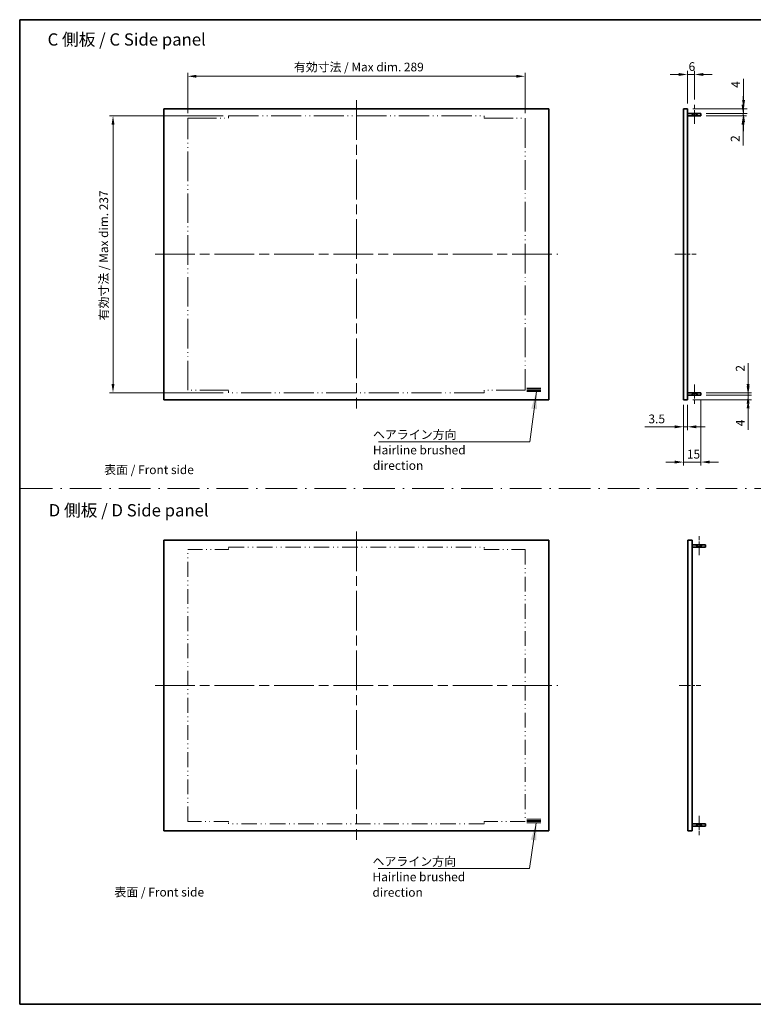
# Model space of a CAD drawing. Units: millimetres. Extents: x 87 to 12268, y 48 to 1734.
# Drawn here: x 4799 to 5428, y 48 to 891 of the extents above; entities that cross this region are included whole.
import ezdxf

# ---------------------------------------------------------------- set-up
doc = ezdxf.new("R2010")
doc.units = ezdxf.units.MM
doc.header["$LTSCALE"] = 6
for name, pattern in [('CHAIN', [0.3543, 0.2362, -0.0295, 0.0591, -0.0295]), ('DASH_DOT', [0.37, 0.24, -0.06, 0.01, -0.06]), ('DASH_DOUBLE_DOT', [0.4398, 0.24, -0.06, 0.0098, -0.06, 0.01, -0.06]), ('DASHED', [0.2067, 0.1654, -0.0413]), ('LONG_DASH_DOUBLE_DOT', [0.3345, 0.2362, -0.0295, 0.0049, -0.0295, 0.0049, -0.0295])]:
    doc.linetypes.add(name, pattern=pattern)
doc.layers.get('Defpoints').update_dxf_attribs({"lineweight": 25})
for name, color, linetype, lineweight in [('Border (ISO)', 7, 'Continuous', 35), ('Centerline (ISO)', 131, 'Continuous', 18), ('Dimension (ISO)', 7, 'Continuous', 18), ('Dimension (ISO) @ 1', 7, 'Continuous', 18), ('Hidden (ISO)', 7, 'DASHED', 18), ('Sketch Geometry (ISO)', 7, 'Continuous', 18), ('Symbol (ISO)', 7, 'Continuous', 18), ('Visible (ISO)', 7, 'Continuous', 35)]:
    doc.layers.add(name, color=color, linetype=linetype, lineweight=lineweight)
doc.styles.add('Note Text (TK)', font='txt')
doc.dimstyles.new('Default - Method 1b (TK)', dxfattribs={"dimscale": 6, "dimtxt": 2.5, "dimasz": 2.5, "dimexe": 1, "dimexo": 1.5, "dimgap": 1, "dimtad": 1, "dimtoh": 1, "dimrnd": 1e-08, "dimdsep": 46, "dimtxsty": 'Note Text (TK)', "dimcen": 0.09, "dimdle": 5, "dimclrd": 100, "dimclre": 100, "dimclrt": 7, "dimadec": 1, "dimazin": 1, "dimtfac": 1, "dimtmove": 0, "dimatfit": 3, "dimfxl": 1, "dimtolj": 1, "dimlwd": -1, "dimlwe": -1, "dimarcsym": 0})
doc.dimstyles.new('Default - Method 1b (TK)$7', dxfattribs={"dimscale": 6, "dimtxt": 2.5, "dimasz": 2.5, "dimexe": 1, "dimexo": 1.5, "dimgap": 1, "dimtad": 1, "dimtoh": 1, "dimrnd": 1e-08, "dimdsep": 46, "dimtxsty": 'Note Text (TK)', "dimcen": 0.09, "dimdle": 5, "dimclrd": 100, "dimclre": 100, "dimclrt": 7, "dimadec": 1, "dimazin": 1, "dimtfac": 1, "dimtmove": 0, "dimatfit": 3, "dimfxl": 1, "dimtolj": 1, "dimlwd": -1, "dimlwe": -1, "dimarcsym": 0})

# ---------------------------------------------------------------- blocks, each defined once
blk = doc.blocks.new('図面枠 tk図枠')
at = {"layer": 'Border (ISO)'}
for p, q in [((14.5, 289), (405.5, 289)), ((14.5, 289), (14.5, 8)), ((405.5, 289), (405.5, 8)), ((14.5, 8), (405.5, 8))]:
    blk.add_line(p, q, dxfattribs=at)
blk = doc.blocks.new('*D44')
at = {"layer": 'Defpoints', "color": 0}
for p in [(5367.7, 565.66), (5371.2, 565.66), (5371.2, 542.45)]:
    blk.add_point(p, dxfattribs=at)
at = {"layer": 'Dimension (ISO)', "color": 100}
for p, q in [((5367.7, 561.16), (5367.7, 539.45)), ((5371.2, 561.16), (5371.2, 539.45)), ((5360.2, 542.45), (5334.69, 542.45)), ((5371.2, 542.45), (5367.7, 542.45)), ((5378.7, 542.45), (5386.2, 542.45))]:
    blk.add_line(p, q, dxfattribs=at)
for points in [[(5360.2, 543.7), (5360.2, 541.2), (5367.7, 542.45)], [(5378.7, 543.7), (5378.7, 541.2), (5371.2, 542.45)]]:
    blk.add_solid(points, dxfattribs=at)
at = {"layer": 'Dimension (ISO)', "color": 7, "insert": (5337.69, 549.2), "char_height": 7.5, "attachment_point": 4, "style": 'Note Text (TK)'}
blk.add_mtext('\\A1;3.5', dxfattribs=at)
blk = doc.blocks.new('*D45')
at = {"layer": 'Defpoints', "color": 0}
for p in [(5367.7, 565.66), (5382.7, 569.66), (5382.7, 512.24)]:
    blk.add_point(p, dxfattribs=at)
at = {"layer": 'Dimension (ISO)', "color": 100}
for p, q in [((5382.7, 565.16), (5382.7, 509.24)), ((5367.7, 561.16), (5367.7, 509.24)), ((5360.2, 512.24), (5352.7, 512.24)), ((5367.7, 512.24), (5382.7, 512.24)), ((5390.2, 512.24), (5397.7, 512.24))]:
    blk.add_line(p, q, dxfattribs=at)
for points in [[(5360.2, 513.49), (5360.2, 510.99), (5367.7, 512.24)], [(5390.2, 513.49), (5390.2, 510.99), (5382.7, 512.24)]]:
    blk.add_solid(points, dxfattribs=at)
at = {"layer": 'Dimension (ISO)', "color": 7, "insert": (5370.6, 518.99), "char_height": 7.5, "attachment_point": 4, "style": 'Note Text (TK)'}
blk.add_mtext('\\A1;15', dxfattribs=at)
blk = doc.blocks.new('*D50')
at = {"layer": 'Defpoints', "color": 0}
for p in [(5371.2, 814.66), (5382.7, 810.66), (5419.2, 810.66)]:
    blk.add_point(p, dxfattribs=at)
at = {"layer": 'Dimension (ISO)', "color": 100}
for p, q in [((5419.2, 822.16), (5419.2, 840.39)), ((5375.7, 814.66), (5422.2, 814.66)), ((5387.2, 810.66), (5422.2, 810.66)), ((5419.2, 810.66), (5419.2, 814.66)), ((5419.2, 803.16), (5419.2, 795.66))]:
    blk.add_line(p, q, dxfattribs=at)
for points in [[(5417.95, 822.16), (5420.45, 822.16), (5419.2, 814.66)], [(5417.95, 803.16), (5420.45, 803.16), (5419.2, 810.66)]]:
    blk.add_solid(points, dxfattribs=at)
at = {"layer": 'Dimension (ISO)', "color": 7, "insert": (5412.45, 832.66), "char_height": 7.5, "attachment_point": 4, "rotation": 90, "style": 'Note Text (TK)'}
blk.add_mtext('\\A1;4', dxfattribs=at)
blk = doc.blocks.new('*D51')
at = {"layer": 'Defpoints', "color": 0}
for p in [(5382.7, 810.66), (5382.7, 808.66), (5418.7, 808.66)]:
    blk.add_point(p, dxfattribs=at)
at = {"layer": 'Dimension (ISO)', "color": 100}
for p, q in [((5418.7, 818.16), (5418.7, 825.66)), ((5387.2, 810.66), (5421.7, 810.66)), ((5418.7, 810.66), (5418.7, 808.66)), ((5387.2, 808.66), (5421.7, 808.66)), ((5418.7, 801.16), (5418.7, 783.31))]:
    blk.add_line(p, q, dxfattribs=at)
for points in [[(5417.45, 818.16), (5419.95, 818.16), (5418.7, 810.66)], [(5417.45, 801.16), (5419.95, 801.16), (5418.7, 808.66)]]:
    blk.add_solid(points, dxfattribs=at)
at = {"layer": 'Dimension (ISO)', "color": 7, "insert": (5411.95, 786.31), "char_height": 7.5, "attachment_point": 4, "rotation": 90, "style": 'Note Text (TK)'}
blk.add_mtext('\\A1;2', dxfattribs=at)
blk = doc.blocks.new('*D52')
at = {"layer": 'Defpoints', "color": 0}
for p in [(5371.2, 565.66), (5382.7, 569.66), (5423.07, 565.66)]:
    blk.add_point(p, dxfattribs=at)
at = {"layer": 'Dimension (ISO)', "color": 100}
for p, q in [((5423.07, 577.16), (5423.07, 584.66)), ((5375.7, 565.66), (5426.07, 565.66)), ((5387.2, 569.66), (5426.07, 569.66)), ((5423.07, 569.66), (5423.07, 565.66)), ((5423.07, 558.16), (5423.07, 539.93))]:
    blk.add_line(p, q, dxfattribs=at)
for points in [[(5421.82, 577.16), (5424.32, 577.16), (5423.07, 569.66)], [(5421.82, 558.16), (5424.32, 558.16), (5423.07, 565.66)]]:
    blk.add_solid(points, dxfattribs=at)
at = {"layer": 'Dimension (ISO)', "color": 7, "insert": (5416.32, 542.93), "char_height": 7.5, "attachment_point": 4, "rotation": 90, "style": 'Note Text (TK)'}
blk.add_mtext('\\A1;4', dxfattribs=at)
blk = doc.blocks.new('*D53')
at = {"layer": 'Defpoints', "color": 0}
for p in [(5382.7, 571.66), (5382.7, 569.66), (5423.07, 569.66)]:
    blk.add_point(p, dxfattribs=at)
at = {"layer": 'Dimension (ISO)', "color": 100}
for p, q in [((5423.07, 579.16), (5423.07, 597.01)), ((5387.2, 571.66), (5426.07, 571.66)), ((5387.2, 569.66), (5426.07, 569.66)), ((5423.07, 569.66), (5423.07, 571.66)), ((5423.07, 562.16), (5423.07, 554.66))]:
    blk.add_line(p, q, dxfattribs=at)
for points in [[(5421.82, 579.16), (5424.32, 579.16), (5423.07, 571.66)], [(5421.82, 562.16), (5424.32, 562.16), (5423.07, 569.66)]]:
    blk.add_solid(points, dxfattribs=at)
at = {"layer": 'Dimension (ISO)', "color": 7, "insert": (5416.32, 589.66), "char_height": 7.5, "attachment_point": 4, "rotation": 90, "style": 'Note Text (TK)'}
blk.add_mtext('\\A1;2', dxfattribs=at)
blk = doc.blocks.new('*D56')
at = {"layer": 'Defpoints', "color": 0}
for p in [(5377.2, 844.1), (5377.2, 818.16), (5371.2, 814.66)]:
    blk.add_point(p, dxfattribs=at)
at = {"layer": 'Dimension (ISO)', "color": 100}
for p, q in [((5363.7, 844.1), (5356.2, 844.1)), ((5371.2, 819.16), (5371.2, 847.1)), ((5371.2, 844.1), (5377.2, 844.1)), ((5377.2, 822.66), (5377.2, 847.1)), ((5384.7, 844.1), (5392.2, 844.1))]:
    blk.add_line(p, q, dxfattribs=at)
for points in [[(5363.7, 845.35), (5363.7, 842.85), (5371.2, 844.1)], [(5384.7, 845.35), (5384.7, 842.85), (5377.2, 844.1)]]:
    blk.add_solid(points, dxfattribs=at)
at = {"layer": 'Dimension (ISO)', "color": 7, "insert": (5372.07, 850.85), "char_height": 7.5, "attachment_point": 4, "style": 'Note Text (TK)'}
blk.add_mtext('\\A1;6', dxfattribs=at)
blk = doc.blocks.new('*D57')
at = {"layer": 'Defpoints', "color": 0}
for p in [(5231.96, 842.56), (4942.96, 806.56), (5231.96, 806.56)]:
    blk.add_point(p, dxfattribs=at)
at = {"layer": 'Dimension (ISO)', "color": 100}
for p, q in [((4942.96, 811.06), (4942.96, 845.56)), ((5231.96, 811.06), (5231.96, 845.56)), ((4950.46, 842.56), (5224.46, 842.56))]:
    blk.add_line(p, q, dxfattribs=at)
for points in [[(4950.46, 843.81), (4950.46, 841.31), (4942.96, 842.56)], [(5224.46, 843.81), (5224.46, 841.31), (5231.96, 842.56)]]:
    blk.add_solid(points, dxfattribs=at)
at = {"layer": 'Dimension (ISO)', "color": 7, "insert": (5033.93, 850.48), "char_height": 7.5, "attachment_point": 4, "style": 'Note Text (TK)'}
blk.add_mtext('\\A1;\\fＭＳ Ｐゴシック|b0|i0;\\H7.4619;有効寸法 / Max dim. 289', dxfattribs=at)
blk = doc.blocks.new('*D58')
at = {"layer": 'Defpoints', "color": 0}
for p in [(4977.96, 808.66), (4878.96, 571.66), (4977.96, 571.66)]:
    blk.add_point(p, dxfattribs=at)
at = {"layer": 'Dimension (ISO)', "color": 100}
for p, q in [((4973.46, 808.66), (4875.96, 808.66)), ((4878.96, 801.16), (4878.96, 579.16)), ((4973.46, 571.66), (4875.96, 571.66))]:
    blk.add_line(p, q, dxfattribs=at)
for points in [[(4877.71, 801.16), (4880.21, 801.16), (4878.96, 808.66)], [(4877.71, 579.16), (4880.21, 579.16), (4878.96, 571.66)]]:
    blk.add_solid(points, dxfattribs=at)
at = {"layer": 'Dimension (ISO)', "color": 7, "insert": (4871.04, 633.58), "char_height": 7.5, "attachment_point": 4, "rotation": 90, "style": 'Note Text (TK)'}
blk.add_mtext('\\A1;\\fＭＳ Ｐゴシック|b0|i0;\\H7.4619;有効寸法 / Max dim. 237', dxfattribs=at)

msp = doc.modelspace()

# ---------------------------------------------------------------- linework, layer by layer
at = {"layer": 'Centerline (ISO)', "linetype": 'CHAIN', "ltscale": 23.990969}
for p, q in [((5087.4625, 822.1602), (5087.4625, 558.1602)), ((4914.9625, 690.1602), (5259.9625, 690.1602)), ((5087.4625, 452.9394), (5087.4625, 188.9394)), ((4914.9625, 320.9394), (5259.9625, 320.9394))]:
    msp.add_line(p, q, dxfattribs=at)
at = {"layer": 'Centerline (ISO)', "linetype": 'CHAIN', "ltscale": 6.074501}
for p, q in [((5377.2034, 801.7602), (5377.2034, 818.1602)), ((5377.2034, 578.5602), (5377.2034, 562.1602)), ((5381.0351, 432.5394), (5381.0351, 448.9394)), ((5381.0351, 209.3394), (5381.0351, 192.9394))]:
    msp.add_line(p, q, dxfattribs=at)
at = {"layer": 'Centerline (ISO)', "linetype": 'CHAIN', "ltscale": 6.852346}
for p, q in [((5360.2034, 690.1602), (5378.7034, 690.1602)), ((5364.0351, 320.9394), (5382.5351, 320.9394))]:
    msp.add_line(p, q, dxfattribs=at)
at = {"layer": 'Hidden (ISO)', "ltscale": 1.256936}
for p, q in [((5375.6034, 809.2602), (5374.2034, 810.6602)), ((5378.8034, 809.2602), (5380.2034, 810.6602)), ((5375.6034, 571.0602), (5374.2034, 569.6602)), ((5378.8034, 571.0602), (5380.2034, 569.6602)), ((5379.4351, 440.0394), (5378.0351, 441.4394)), ((5382.6351, 440.0394), (5384.0351, 441.4394)), ((5379.4351, 201.8394), (5378.0351, 200.4394)), ((5382.6351, 201.8394), (5384.0351, 200.4394))]:
    msp.add_line(p, q, dxfattribs=at)
at = {"layer": 'Hidden (ISO)', "ltscale": 1.269698}
for p, q in [((5375.7034, 810.6602), (5375.7034, 808.6602)), ((5375.9739, 810.6602), (5375.9739, 808.6602)), ((5378.4329, 810.6602), (5378.4329, 808.6602)), ((5378.7034, 808.6602), (5378.7034, 810.6602)), ((5375.7034, 571.6602), (5375.7034, 569.6602)), ((5375.9739, 571.6602), (5375.9739, 569.6602)), ((5378.4329, 571.6602), (5378.4329, 569.6602)), ((5378.7034, 569.6602), (5378.7034, 571.6602)), ((5379.5351, 441.4394), (5379.5351, 439.4394)), ((5379.8056, 441.4394), (5379.8056, 439.4394)), ((5382.2646, 441.4394), (5382.2646, 439.4394)), ((5382.5351, 439.4394), (5382.5351, 441.4394)), ((5379.5351, 202.4394), (5379.5351, 200.4394)), ((5379.8056, 202.4394), (5379.8056, 200.4394)), ((5382.2646, 202.4394), (5382.2646, 200.4394)), ((5382.5351, 200.4394), (5382.5351, 202.4394))]:
    msp.add_line(p, q, dxfattribs=at)
at = {"layer": 'Hidden (ISO)', "ltscale": 3.19125}
for p, q in [((5378.8034, 809.2602), (5375.6034, 809.2602)), ((5375.6034, 571.0602), (5378.8034, 571.0602)), ((5382.6351, 440.0394), (5379.4351, 440.0394)), ((5379.4351, 201.8394), (5382.6351, 201.8394))]:
    msp.add_line(p, q, dxfattribs=at)
at = {"layer": 'Hidden (ISO)', "ltscale": 0.380839}
for p, q in [((5375.6034, 808.6602), (5375.6034, 809.2602)), ((5378.8034, 808.6602), (5378.8034, 809.2602)), ((5375.6034, 571.6602), (5375.6034, 571.0602)), ((5378.8034, 571.6602), (5378.8034, 571.0602)), ((5379.4351, 439.4394), (5379.4351, 440.0394)), ((5382.6351, 439.4394), (5382.6351, 440.0394)), ((5379.4351, 202.4394), (5379.4351, 201.8394)), ((5382.6351, 202.4394), (5382.6351, 201.8394))]:
    msp.add_line(p, q, dxfattribs=at)
at = {"layer": 'Sketch Geometry (ISO)', "color": 131, "linetype": 'LONG_DASH_DOUBLE_DOT', "ltscale": 17.438963}
for p, q in [((4942.9625, 806.5602), (4977.9625, 806.5602)), ((5196.9625, 806.5602), (5231.9625, 806.5602)), ((4977.9625, 573.7602), (4942.9625, 573.7602)), ((5231.9625, 573.7602), (5196.9625, 573.7602))]:
    msp.add_line(p, q, dxfattribs=at)
at = {"layer": 'Sketch Geometry (ISO)', "color": 131, "linetype": 'LONG_DASH_DOUBLE_DOT', "ltscale": 17.845234}
for p, q in [((4942.9625, 573.7602), (4942.9625, 806.5602)), ((5231.9625, 806.5602), (5231.9625, 573.7602))]:
    msp.add_line(p, q, dxfattribs=at)
at = {"layer": 'Sketch Geometry (ISO)', "color": 131, "linetype": 'LONG_DASH_DOUBLE_DOT', "ltscale": 0.823788}
for p, q in [((4977.9625, 806.5602), (4977.9625, 808.6602)), ((5196.9625, 808.6602), (5196.9625, 806.5602)), ((4977.9625, 571.6602), (4977.9625, 573.7602)), ((5196.9625, 573.7602), (5196.9625, 571.6602))]:
    msp.add_line(p, q, dxfattribs=at)
at = {"layer": 'Sketch Geometry (ISO)', "color": 131, "linetype": 'LONG_DASH_DOUBLE_DOT', "ltscale": 18.186348}
for p, q in [((4977.9625, 808.6602), (5196.9625, 808.6602)), ((5196.9625, 571.6602), (4977.9625, 571.6602))]:
    msp.add_line(p, q, dxfattribs=at)
at = {"layer": 'Sketch Geometry (ISO)'}
for p, q in [((5233.4625, 575.6602), (5245.4625, 575.6602)), ((5233.4625, 574.6602), (5245.4625, 574.6602)), ((5233.4625, 573.6602), (5245.4625, 573.6602)), ((5245.4625, 572.6602), (5233.4625, 572.6602)), ((5233.4625, 206.4394), (5245.4625, 206.4394)), ((5233.4625, 205.4394), (5245.4625, 205.4394)), ((5233.4625, 204.4394), (5245.4625, 204.4394)), ((5245.4625, 203.4394), (5233.4625, 203.4394))]:
    msp.add_line(p, q, dxfattribs=at)
at = {"layer": 'Sketch Geometry (ISO)', "color": 131, "linetype": 'DASH_DOT', "ltscale": 18.870609}
msp.add_line((4800.0848, 489.4879), (5973.0819, 489.4879), dxfattribs=at)
at = {"layer": 'Sketch Geometry (ISO)', "color": 131, "linetype": 'DASH_DOUBLE_DOT', "ltscale": 0.626527}
for p, q in [((4977.9625, 437.3394), (4977.9625, 439.4394)), ((5196.9625, 439.4394), (5196.9625, 437.3394)), ((4977.9625, 202.4394), (4977.9625, 204.5394)), ((5196.9625, 204.5394), (5196.9625, 202.4394))]:
    msp.add_line(p, q, dxfattribs=at)
at = {"layer": 'Sketch Geometry (ISO)', "color": 131, "linetype": 'DASH_DOUBLE_DOT', "ltscale": 9.221363}
for p, q in [((4977.9625, 439.4394), (5196.9625, 439.4394)), ((5196.9625, 202.4394), (4977.9625, 202.4394))]:
    msp.add_line(p, q, dxfattribs=at)
at = {"layer": 'Sketch Geometry (ISO)', "color": 131, "linetype": 'DASH_DOUBLE_DOT', "ltscale": 8.842403}
for p, q in [((4942.9625, 437.3394), (4977.9625, 437.3394)), ((5196.9625, 437.3394), (5231.9625, 437.3394)), ((4977.9625, 204.5394), (4942.9625, 204.5394)), ((5231.9625, 204.5394), (5196.9625, 204.5394))]:
    msp.add_line(p, q, dxfattribs=at)
at = {"layer": 'Sketch Geometry (ISO)', "color": 131, "linetype": 'DASH_DOUBLE_DOT', "ltscale": 8.822192}
for p, q in [((4942.9625, 204.5394), (4942.9625, 437.3394)), ((5231.9625, 437.3394), (5231.9625, 204.5394))]:
    msp.add_line(p, q, dxfattribs=at)
at = {"layer": 'Visible (ISO)'}
for p, q in [((4922.4625, 814.6602), (4922.4625, 565.6602)), ((5252.4625, 814.6602), (4922.4625, 814.6602)), ((5252.4625, 565.6602), (5252.4625, 814.6602)), ((5367.7034, 814.6602), (5371.2034, 814.6602)), ((5367.7034, 565.6602), (5367.7034, 814.6602)), ((5371.2034, 565.6602), (5371.2034, 814.6602)), ((5371.2034, 810.6602), (5382.7034, 810.6602)), ((5382.7034, 808.6602), (5382.7034, 810.6602)), ((5371.2034, 808.6602), (5382.7034, 808.6602)), ((4922.4625, 565.6602), (5252.4625, 565.6602)), ((5367.7034, 565.6602), (5371.2034, 565.6602)), ((5371.2034, 571.6602), (5382.7034, 571.6602)), ((5371.2034, 569.6602), (5382.7034, 569.6602)), ((5382.7034, 569.6602), (5382.7034, 571.6602)), ((4922.4625, 445.4394), (4922.4625, 196.4394)), ((5252.4625, 445.4394), (4922.4625, 445.4394)), ((5252.4625, 196.4394), (5252.4625, 445.4394)), ((5371.5351, 445.4394), (5375.0351, 445.4394)), ((5371.5351, 196.4394), (5371.5351, 445.4394)), ((5375.0351, 196.4394), (5375.0351, 445.4394)), ((5375.0351, 441.4394), (5386.5351, 441.4394)), ((5375.0351, 439.4394), (5386.5351, 439.4394)), ((5386.5351, 439.4394), (5386.5351, 441.4394)), ((5375.0351, 202.4394), (5386.5351, 202.4394)), ((5386.5351, 200.4394), (5386.5351, 202.4394)), ((4922.4625, 196.4394), (5252.4625, 196.4394)), ((5371.5351, 196.4394), (5375.0351, 196.4394)), ((5375.0351, 200.4394), (5386.5351, 200.4394))]:
    msp.add_line(p, q, dxfattribs=at)

# ---------------------------------------------------------------- block references
at = {"xscale": 3, "yscale": 3, "zscale": 3}
msp.add_blockref('図面枠 tk図枠', (4755.5, 24), dxfattribs=at)

# ---------------------------------------------------------------- texts
at = {"layer": 'Symbol (ISO)', "color": 7, "style": 'Note Text (TK)'}
for s, insert, char_height, width, attachment_point, line_spacing_factor in [('{\\fＭＳ Ｐゴシック|b0|i0;\\H10.5000;C 側板 / C Side panel}', (4822.8935, 874.0598), 10.5, 146.877193, 4, 1.5), ('{\\fＭＳ Ｐゴシック|b0|i0;ヘアライン方向\\P\\fＭＳ Ｐゴシック|b0|i0;Hairline brushed direction}', (5101.633, 539.5595), 7.5, 119.385967, 1, 1.058182), ('{\\fＭＳ Ｐゴシック|b0|i0;表面 / Front side}', (4871.3585, 505.6854), 7.5, 82.412281, 4, 1.5), ('{\\fＭＳ Ｐゴシック|b0|i0;\\H10.5000;D 側板 / D Side panel}', (4823.8875, 470.9658), 10.5, 146.38597, 4, 1.5), ('{\\fＭＳ Ｐゴシック|b0|i0;ヘアライン方向\\P\\fＭＳ Ｐゴシック|b0|i0;Hairline brushed direction}', (5101.2528, 174.0749), 7.5, 119.385967, 1, 1.058182), ('{\\fＭＳ Ｐゴシック|b0|i0;表面 / Front side}', (4880.1082, 144.0409), 7.5, 82.412281, 4, 1.5)]:
    msp.add_mtext(s, dxfattribs=dict(at, insert=insert, char_height=char_height, width=width, attachment_point=attachment_point, line_spacing_factor=line_spacing_factor))

# ---------------------------------------------------------------- dimensions: what is measured, and where the dimension line sits
at = {"layer": 'Dimension (ISO) @ 1', "color": 100}
dim = msp.add_linear_dim(base=(5231.9625, 842.5602), p1=(4942.9625, 806.5602), p2=(5231.9625, 806.5602), text='\\fＭＳ Ｐゴシック|b0|i0;\\H7.4619;有効寸法 / Max dim. <>', dimstyle='Default - Method 1b (TK)', override={"dimscale": 1, "dimtxt": 7.5, "dimasz": 7.5, "dimexe": 3, "dimexo": 4.5, "dimgap": 3, "dimtoh": 0, "dimdec": 2, "dimcen": 0.27, "dimtol": 0, "dimlim": 0, "dimtp": 0, "dimtm": 0, "dimtdec": 2, "dimtix": 0, "dimtofl": 0, "dimtmove": 0, "dimatfit": 1}, dxfattribs=at)
dim.commit()
dim.dimension.update_dxf_attribs({"geometry": '*D57', "text_midpoint": (5090.5505, 842.5602), "dimtype": 128})
dim = msp.add_linear_dim(base=(5377.2034, 844.0956), p1=(5371.2034, 814.6602), p2=(5377.2034, 818.1602), dimstyle='Default - Method 1b (TK)', override={"dimscale": 1, "dimtxt": 7.5, "dimasz": 7.5, "dimexe": 3, "dimexo": 4.5, "dimgap": 3, "dimtoh": 0, "dimdec": 2, "dimcen": 0.27, "dimtol": 0, "dimlim": 0, "dimtp": 0, "dimtm": 0, "dimtdec": 2, "dimtix": 0, "dimtofl": 1, "dimtmove": 0, "dimatfit": 1}, dxfattribs=at)
dim.commit()
dim.dimension.update_dxf_attribs({"geometry": '*D56', "text_midpoint": (5374.2034, 844.0956), "dimtype": 128})
for base, p1, p2, angle, picture, middle in [((5419.2034, 810.6602), (5371.2034, 814.6602), (5382.7034, 810.6602), 90, '*D50', (5419.2034, 835.0252)), ((5418.7034, 808.6602), (5382.7034, 810.6602), (5382.7034, 808.6602), 90, '*D51', (5418.7034, 788.4869)), ((5423.0688, 569.6602), (5382.7034, 571.6602), (5382.7034, 569.6602), 90, '*D53', (5423.0688, 591.8335)), ((5423.0688, 565.6602), (5382.7034, 569.6602), (5371.2034, 565.6602), 90, '*D52', (5423.0688, 545.2951)), ((5371.2034, 542.4506), (5367.7034, 565.6602), (5371.2034, 565.6602), 180, '*D44', (5343.6949, 542.4506)), ((5382.7034, 512.2424), (5367.7034, 565.6602), (5382.7034, 569.6602), 180, '*D45', (5375.2034, 512.2424))]:
    dim = msp.add_linear_dim(base=base, p1=p1, p2=p2, angle=angle, dimstyle='Default - Method 1b (TK)', override={"dimscale": 1, "dimtxt": 7.5, "dimasz": 7.5, "dimexe": 3, "dimexo": 4.5, "dimgap": 3, "dimtoh": 0, "dimdec": 2, "dimcen": 0.27, "dimtol": 0, "dimlim": 0, "dimtp": 0, "dimtm": 0, "dimtdec": 2, "dimtix": 0, "dimtofl": 1, "dimtmove": 0, "dimatfit": 1}, dxfattribs=at)
    dim.commit()
    dim.dimension.update_dxf_attribs({"geometry": picture, "text_midpoint": middle, "dimtype": 128})
dim = msp.add_linear_dim(base=(4878.9625, 571.6602), p1=(4977.9625, 808.6602), p2=(4977.9625, 571.6602), angle=90, text='\\fＭＳ Ｐゴシック|b0|i0;\\H7.4619;有効寸法 / Max dim. <>', dimstyle='Default - Method 1b (TK)', override={"dimscale": 1, "dimtxt": 7.5, "dimasz": 7.5, "dimexe": 3, "dimexo": 4.5, "dimgap": 3, "dimtoh": 0, "dimdec": 2, "dimcen": 0.27, "dimtol": 0, "dimlim": 0, "dimtp": 0, "dimtm": 0, "dimtdec": 2, "dimtix": 0, "dimtofl": 0, "dimtmove": 0, "dimatfit": 1}, dxfattribs=at)
dim.commit()
dim.dimension.update_dxf_attribs({"geometry": '*D58', "text_midpoint": (4878.9625, 690.1602), "dimtype": 128})

# ---------------------------------------------------------------- leaders
at = {"layer": 'Symbol (ISO)', "color": 100, "annotation_type": 0, "has_hookline": 1, "hookline_direction": 1, "text_width": 114.5881}
for points in [[(5241.6854, 572.6602), (5236.0189, 529.6968), (5221.0189, 529.6968)], [(5241.5133, 203.4394), (5235.6387, 164.2122), (5220.6387, 164.2122)]]:
    msp.add_leader(points, dimstyle='Default - Method 1b (TK)$7', override={"dimgap": 0, "dimtad": 1}, dxfattribs=at)

doc.saveas('drawing.dxf')
